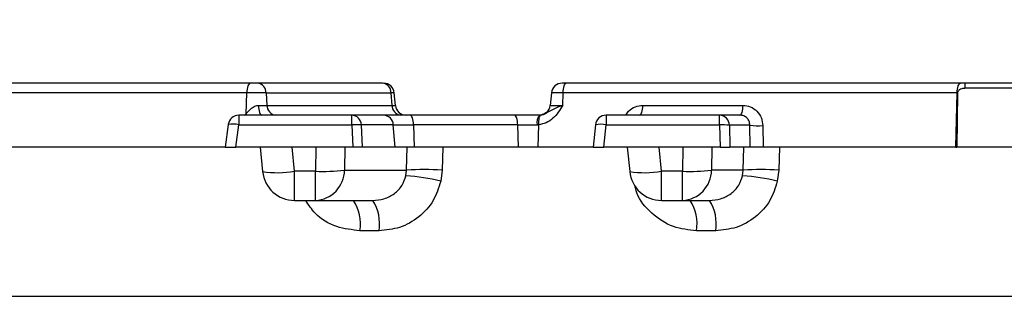
# Model space of a CAD drawing. Units: millimetres. Extents: x -133 to 664, y -32 to 370.
# Drawn here: x 199 to 218, y 251 to 256 of the extents above; entities that cross this region are included whole.
import ezdxf

# ---------------------------------------------------------------- set-up
doc = ezdxf.new("R2010")
doc.units = ezdxf.units.MM
doc.layers.add('FORMAT', color=7, linetype='Continuous')
doc.styles.add('SLDTEXTSTYLE1', font='TXT', dxfattribs={"width": 0.7})
doc.dimstyles.new('SLDDIMSTYLE0', dxfattribs={"dimtxt": 3.393075, "dimasz": 5, "dimexe": 0, "dimexo": 0.0625, "dimgap": 0.848269, "dimtad": 2, "dimdec": 4, "dimlfac": 5, "dimrnd": 1e-09, "dimzin": 12, "dimdsep": 46, "dimtxsty": 'SLDTEXTSTYLE1', "dimsah": 1, "dimcen": 0.09, "dimadec": 0, "dimazin": 3, "dimtfac": 1, "dimtdec": 4, "dimtofl": 0, "dimtmove": 0, "dimatfit": 3, "dimfxl": 0, "dimfrac": 2, "dimtolj": 1, "dimtzin": 12, "dimarcsym": 0})

# ---------------------------------------------------------------- blocks, each defined once
blk = doc.blocks.new('_D_1')
at = {"layer": 'FORMAT'}
for p, q in [((186.901, 253.915), (186.901, 260.425)), ((228.901, 253.915), (228.901, 260.425)), ((186.901, 259.425), (228.901, 259.425))]:
    blk.add_line(p, q, dxfattribs=at)
for points in [[(186.901, 259.425), (191.901, 258.985), (191.901, 259.865)], [(228.901, 259.425), (223.901, 259.865), (223.901, 258.985)]]:
    blk.add_solid(points, dxfattribs=at)
at = {"layer": 'FORMAT', "attachment_point": 1, "style": 'SLDTEXTSTYLE1'}
for s, insert, char_height in [('%%p', (208.208, 263.799), 3.3931), ('210', (202.416, 263.799), 3.3931), ('2', (211.316, 263.799), 3.393)]:
    blk.add_mtext(s, dxfattribs=dict(at, insert=insert, char_height=char_height))

msp = doc.modelspace()

# ---------------------------------------------------------------- linework, layer by layer
at = {"color": 7, "linetype": 'Continuous', "lineweight": 25}
for p, q in [((203.733471, 254.535243), (195.960282, 254.535243)), ((206.207653, 254.535243), (203.864396, 254.535243)), ((217.038423, 254.535243), (209.651223, 254.535243)), ((217.130853, 254.535243), (217.038423, 254.535243)), ((217.130853, 254.439493), (217.130853, 254.535243)), ((219.800801, 254.535243), (217.130853, 254.535243)), ((203.661227, 254.352675), (195.888038, 254.352675)), ((203.648793, 253.960707), (203.661227, 254.352675)), ((204.025584, 254.352675), (203.661227, 254.352675)), ((204.025584, 254.352675), (204.042208, 254.117812)), ((204.025584, 254.352675), (206.36884, 254.352675)), ((206.385464, 254.117812), (206.36884, 254.352675)), ((206.448781, 254.117812), (206.428233, 254.352675)), ((209.373369, 254.352675), (209.352821, 254.117812)), ((209.586059, 254.117812), (209.592151, 254.352675)), ((216.979351, 254.352675), (209.592151, 254.352675)), ((216.952959, 253.335243), (216.979351, 254.352675)), ((216.985997, 254.352675), (216.973642, 253.335243)), ((216.985997, 254.352675), (216.979351, 254.352675)), ((219.800801, 254.439493), (217.130853, 254.439493)), ((203.880821, 254.117812), (204.042208, 254.117812)), ((204.042208, 254.117812), (206.385464, 254.117812)), ((211.086242, 254.117812), (212.965271, 254.117812)), ((203.514163, 253.935243), (203.514163, 253.752675)), ((205.63018, 253.935243), (203.514163, 253.935243)), ((205.63018, 253.752675), (205.63018, 253.935243)), ((206.227619, 253.935243), (205.63018, 253.935243)), ((208.679462, 253.935243), (206.725601, 253.935243)), ((209.172485, 253.936104), (209.153645, 253.935243)), ((210.397203, 253.935243), (210.397203, 253.752675)), ((212.525717, 253.935243), (210.397203, 253.935243)), ((212.525717, 253.752675), (212.525717, 253.935243)), ((212.906199, 253.935243), (212.525717, 253.935243)), ((203.315975, 253.762099), (203.258133, 253.335243)), ((203.457599, 253.335243), (203.514163, 253.752675)), ((203.514163, 253.752675), (205.63018, 253.752675)), ((205.63018, 253.752675), (205.653759, 253.335243)), ((205.83534, 253.335243), (205.811761, 253.752675)), ((206.4092, 253.752675), (205.811761, 253.752675)), ((206.442484, 253.335243), (206.4092, 253.752675)), ((206.4092, 253.752675), (206.788467, 253.752675)), ((206.788467, 253.752675), (206.79999, 253.335243)), ((208.742328, 253.752675), (206.788467, 253.752675)), ((208.753851, 253.335243), (208.742328, 253.752675)), ((208.742328, 253.752675), (209.103469, 253.752675)), ((209.103469, 253.752675), (209.131936, 253.754396)), ((209.131936, 253.754396), (209.121063, 253.335243)), ((210.198089, 253.754043), (210.158547, 253.335243)), ((210.357791, 253.335243), (210.397203, 253.752675)), ((210.397203, 253.752675), (212.525717, 253.752675)), ((212.525717, 253.752675), (212.533891, 253.335243)), ((212.709353, 253.745711), (212.717391, 253.335243)), ((213.092981, 253.745711), (212.709353, 253.745711)), ((213.099438, 253.335243), (213.092981, 253.745711)), ((213.335689, 253.738747), (213.342037, 253.335243)), ((203.258133, 253.335243), (195.517409, 253.335243)), ((203.258133, 253.335243), (203.457599, 253.335243)), ((204.51408, 253.335243), (203.457599, 253.335243)), ((203.916337, 253.335243), (203.960763, 252.877307)), ((204.557959, 252.88295), (204.51408, 253.335243)), ((204.957186, 253.335243), (204.51408, 253.335243)), ((204.957186, 253.335243), (204.949047, 252.88295)), ((205.653759, 253.335243), (204.957186, 253.335243)), ((205.502884, 253.335243), (205.495122, 252.903842)), ((205.83534, 253.335243), (205.653759, 253.335243)), ((206.442484, 253.335243), (205.83534, 253.335243)), ((206.79999, 253.335243), (206.442484, 253.335243)), ((206.659214, 252.903842), (206.672417, 253.335243)), ((208.753851, 253.335243), (206.79999, 253.335243)), ((207.335899, 253.335243), (207.322695, 252.903842)), ((209.121063, 253.335243), (208.753851, 253.335243)), ((210.158547, 253.335243), (209.121063, 253.335243)), ((210.158547, 253.335243), (210.357791, 253.335243)), ((211.393746, 253.335243), (210.357791, 253.335243)), ((210.796002, 253.335243), (210.840429, 252.877307)), ((211.437625, 252.88295), (211.393746, 253.335243)), ((211.836851, 253.335243), (211.393746, 253.335243)), ((211.836851, 253.335243), (211.828713, 252.88295)), ((212.533891, 253.335243), (211.836851, 253.335243)), ((212.38255, 253.335243), (212.374788, 252.903842)), ((212.533891, 253.335243), (212.717391, 253.335243)), ((213.099438, 253.335243), (212.717391, 253.335243)), ((212.969447, 252.903842), (212.982651, 253.335243)), ((213.342037, 253.335243), (213.099438, 253.335243)), ((216.952959, 253.335243), (213.342037, 253.335243)), ((213.646132, 253.335243), (213.632929, 252.903842)), ((216.952959, 253.335243), (216.973642, 253.335243)), ((225.193159, 253.335243), (216.973642, 253.335243)), ((204.949047, 252.88295), (204.557959, 252.88295)), ((204.557959, 252.335243), (204.557959, 252.88295)), ((204.949047, 252.335243), (204.949047, 252.88295)), ((205.495122, 252.903842), (206.659214, 252.903842)), ((206.647528, 252.799145), (206.659214, 252.903842)), ((207.322695, 252.903842), (207.297506, 252.694448)), ((211.828713, 252.88295), (211.437625, 252.88295)), ((211.437625, 252.335243), (211.437625, 252.88295)), ((211.828713, 252.335243), (211.828713, 252.88295)), ((212.969447, 252.903842), (212.374788, 252.903842)), ((212.957762, 252.799145), (212.969447, 252.903842)), ((213.632929, 252.903842), (213.607739, 252.694448)), ((204.557959, 252.335243), (204.949047, 252.335243)), ((204.949047, 252.335243), (206.024408, 252.335243)), ((211.437625, 252.335243), (211.828713, 252.335243)), ((211.828713, 252.335243), (212.334641, 252.335243)), ((206.141814, 251.766645), (205.783097, 251.766645)), ((212.452048, 251.766645), (212.093331, 251.766645)), ((193.500801, 250.535243), (222.300801, 250.535243))]:
    msp.add_line(p, q, dxfattribs=at)
at = {"color": 8, "linetype": 'Continuous', "lineweight": 25}
for p, q in [((206.428233, 254.352675), (206.36884, 254.352675)), ((209.592151, 254.352675), (209.373369, 254.352675)), ((203.619855, 253.935243), (203.648793, 253.960707)), ((206.385464, 254.117812), (206.448781, 254.117812)), ((209.352821, 254.117812), (209.586059, 254.117812))]:
    msp.add_line(p, q, dxfattribs=at)
at = {"color": 7, "linetype": 'Continuous', "lineweight": 25, "flags": 128}
for points in [[(203.733471, 254.535243), (203.7201, 254.531814), (203.707187, 254.521645), (203.695176, 254.505084), (203.684478, 254.482699), (203.675459, 254.455258), (203.66843, 254.423701), (203.663631, 254.389111), (203.661227, 254.352675)], [(209.592151, 254.352675), (209.594117, 254.389111), (209.59804, 254.423701), (209.603788, 254.455258), (209.611162, 254.482699), (209.61991, 254.505084), (209.629731, 254.521645), (209.64029, 254.531814), (209.651223, 254.535243)], [(216.979351, 254.352675), (216.981316, 254.389111), (216.98524, 254.423701), (216.990988, 254.455258), (216.998362, 254.482699), (217.00711, 254.505084), (217.016931, 254.521645), (217.02749, 254.531814), (217.038423, 254.535243)], [(203.880821, 254.117812), (203.882958, 254.081375), (203.887222, 254.046786), (203.893469, 254.015229), (203.901483, 253.987788), (203.91099, 253.965403), (203.921665, 253.948842), (203.93314, 253.938672), (203.945022, 253.935243)], [(211.02717, 253.935243), (211.038103, 253.938672), (211.048662, 253.948842), (211.058483, 253.965403), (211.067231, 253.987788), (211.074605, 254.015229), (211.080353, 254.046786), (211.084277, 254.081375), (211.086242, 254.117812)], [(212.906199, 253.935243), (212.917132, 253.938672), (212.927691, 253.948842), (212.937512, 253.965403), (212.94626, 253.987788), (212.953634, 254.015229), (212.959382, 254.046786), (212.963305, 254.081375), (212.965271, 254.117812)], [(206.788467, 253.752675), (206.786375, 253.789111), (206.782199, 253.823701), (206.776082, 253.855258), (206.768235, 253.882699), (206.758925, 253.905084), (206.748473, 253.921645), (206.737236, 253.931814), (206.725601, 253.935243)], [(208.742328, 253.752675), (208.740236, 253.789111), (208.73606, 253.823701), (208.729944, 253.855258), (208.722096, 253.882699), (208.712786, 253.905084), (208.702334, 253.921645), (208.691098, 253.931814), (208.679462, 253.935243)], [(209.172485, 253.936104), (209.16244, 253.931744), (209.153336, 253.920976), (209.145471, 253.904154), (209.139104, 253.881831), (209.134444, 253.854742), (209.131646, 253.823779), (209.1308, 253.789959), (209.131936, 253.754396)]]:
    msp.add_lwpolyline(points, dxfattribs=at)
at = {"color": 8, "linetype": 'Continuous', "lineweight": 25, "flags": 128}
msp.add_lwpolyline([(203.648793, 253.960707), (203.657648, 253.945988), (203.663786, 253.935243)], dxfattribs=at)
at = {"color": 7, "linetype": 'Continuous', "lineweight": 25}
for centre, radius, start, end in [((203.845526, 254.356143), 0.180092, 358.8964586, 83.9852809), ((206.188782, 254.356143), 0.180092, 358.8964586, 83.9852809), ((206.228995, 254.335243), 0.2, 5, 90), ((209.572608, 254.335243), 0.2, 90, 175), ((204.222266, 254.114344), 0.180092, 178.8964586, 263.9852809), ((206.565522, 254.114344), 0.180092, 178.8964586, 263.9852809), ((206.64802, 254.135243), 0.2, 185, 270), ((209.153582, 254.135243), 0.2, 270, 355), ((203.514163, 253.735243), 0.2, 90, 172.2830396), ((205.621966, 253.745491), 0.18993, 2.1676517, 87.5215216), ((206.219406, 253.745491), 0.18993, 2.1676517, 87.5215216), ((209.317981, 253.791899), 0.218069, 138.9030373, 190.3623515), ((210.397203, 253.735243), 0.2, 90, 174.6062984), ((212.517897, 253.743939), 0.191465, 0.5302738, 87.6591571), ((205.72097, 252.554628), 1.201482, 85.6662863, 94.3337137), ((212.573173, 252.579383), 1.174251, 83.3403049, 92.316169), ((213.251334, 255.031722), 1.295724, 262.98021, 273.7327523), ((204.557959, 252.935243), 0.6, 185.5411762, 270), ((205.084314, 256.494454), 3.614036, 267.8550165, 276.5269207), ((204.923118, 252.906666), 0.572011, 272.5980825, 359.7171021), ((206.990954, 246.872645), 6.040314, 86.8516691, 93.1483309), ((211.437625, 252.935243), 0.6, 185.5411762, 270), ((211.96398, 256.494454), 3.614036, 267.8550165, 276.5269207), ((211.802784, 252.906666), 0.572011, 272.5980825, 359.7171021), ((213.301188, 246.872645), 6.040314, 86.8516691, 93.1483309), ((206.372593, 249.022358), 3.786781, 75.8626262, 85.8364439), ((212.682827, 249.022358), 3.786781, 75.8626262, 85.8364439), ((204.981096, 251.897465), 0.8126, 350.7356667, 32.5977504), ((205.339813, 251.897465), 0.8126, 350.7356667, 32.5977504), ((211.29133, 251.897465), 0.8126, 350.7356667, 32.5977504), ((211.650047, 251.897465), 0.8126, 350.7356667, 32.5977504)]:
    msp.add_arc(centre, radius, start, end, dxfattribs=at)
at = {"color": 8, "linetype": 'Continuous', "lineweight": 25}
for centre, radius, start, end in [((203.395124, 253.337973), 0.431449, 73.9839703, 100.5707922), ((210.294711, 253.3264), 0.438423, 76.480618, 102.7317421), ((204.24226, 254.689838), 1.83426, 261.1721363, 279.9106636), ((211.121926, 254.689838), 1.83426, 261.1721363, 279.9106636)]:
    msp.add_arc(centre, radius, start, end, dxfattribs=at)
at = {"color": 7, "linetype": 'Continuous', "lineweight": 25}
for points, knots in [([(203.864396, 254.535243), (203.856252, 254.535243), (203.840004, 254.535243), (203.806039, 254.535243), (203.769083, 254.535243), (203.74541, 254.535243), (203.733471, 254.535243)], [0, 0, 0, 0, 0.250579498, 0.499913048, 0.74778763, 1, 1, 1, 1]), ([(209.651223, 254.535243), (209.640198, 254.535243), (209.618204, 254.535243), (209.593148, 254.535243), (209.575732, 254.535243), (209.573655, 254.535243), (209.572608, 254.535243)], [0, 0, 0, 0, 0.250589713, 0.499919579, 0.747792215, 1, 1, 1, 1]), ([(217.130853, 254.439493), (217.108244, 254.437875), (217.070853, 254.435198), (217.02681, 254.415827), (217.002002, 254.394838), (216.988571, 254.373777), (216.986823, 254.359448), (216.985997, 254.352675)], [0, 0, 0, 0, 0.365693432, 0.604775108, 0.766992621, 0.889860435, 1, 1, 1, 1]), ([(203.648793, 253.960707), (203.659079, 253.972299), (203.690792, 254.008036), (203.742825, 254.062046), (203.803083, 254.100458), (203.848862, 254.115727), (203.870344, 254.117129), (203.880821, 254.117812)], [0, 0, 0, 0, 0.161892358, 0.499120681, 0.768561126, 0.887118737, 1, 1, 1, 1]), ([(209.586059, 254.117812), (209.531011, 254.030698), (209.448394, 253.899955), (209.278178, 253.783567), (209.18073, 253.764129), (209.131936, 253.754396)], [0, 0, 0, 0, 0.499226217, 0.749252138, 1, 1, 1, 1]), ([(209.586059, 254.117812), (209.545431, 254.103028), (209.464162, 254.073455), (209.338338, 254.002774), (209.238747, 253.962741), (209.172485, 253.936104)], [0, 0, 0, 0, 0.2506777007, 0.5014366649, 1, 1, 1, 1]), ([(212.965271, 254.117812), (213.011884, 254.112616), (213.10854, 254.10184), (213.232297, 254.014883), (213.317973, 253.887576), (213.329927, 253.787151), (213.335689, 253.738747)], [0, 0, 0, 0, 0.241277903, 0.500312252, 0.759151892, 1, 1, 1, 1]), ([(206.725601, 253.935243), (206.672659, 253.935243), (206.565626, 253.935243), (206.426048, 253.935243), (206.307603, 253.935243), (206.254089, 253.935243), (206.227619, 253.935243)], [0, 0, 0, 0, 0.247318461, 0.5, 0.752681539, 1, 1, 1, 1]), ([(213.092981, 253.745711), (213.090517, 253.771269), (213.085692, 253.821333), (213.043483, 253.883152), (212.98207, 253.92661), (212.932136, 253.932292), (212.906199, 253.935243)], [0, 0, 0, 0, 0.254634568, 0.49876699, 0.739644123, 1, 1, 1, 1]), ([(206.024408, 252.335243), (206.095595, 252.341262), (206.240037, 252.353473), (206.434154, 252.454521), (206.58478, 252.607081), (206.627174, 252.736842), (206.647528, 252.799145)], [0, 0, 0, 0, 0.253666869, 0.514697325, 0.766985887, 1, 1, 1, 1]), ([(207.297506, 252.694448), (207.258271, 252.570139), (207.177251, 252.313436), (206.89924, 252.008694), (206.540808, 251.804103), (206.272606, 251.778924), (206.141814, 251.766645)], [0, 0, 0, 0, 0.240225594, 0.496075004, 0.754254324, 1, 1, 1, 1]), ([(212.334641, 252.335243), (212.405829, 252.341262), (212.550271, 252.353473), (212.744387, 252.454521), (212.895014, 252.607081), (212.937407, 252.736842), (212.957762, 252.799145)], [0, 0, 0, 0, 0.253666869, 0.514697325, 0.766985887, 1, 1, 1, 1]), ([(213.607739, 252.694448), (213.568505, 252.570139), (213.487485, 252.313436), (213.209474, 252.008694), (212.851042, 251.804103), (212.58284, 251.778924), (212.452048, 251.766645)], [0, 0, 0, 0, 0.240225594, 0.496075004, 0.754254324, 1, 1, 1, 1])]:
    msp.add_open_spline(points, degree=3, knots=knots, dxfattribs=at)
at = {"color": 8, "linetype": 'Continuous', "lineweight": 25}
for points, knots in [([(210.766275, 253.935243), (210.782271, 253.960614), (210.826401, 254.030608), (210.942798, 254.100875), (211.039652, 254.112311), (211.086242, 254.117812)], [0, 0, 0, 0, 0.22783477, 0.628566867, 1, 1, 1, 1]), ([(212.093331, 251.766645), (211.945401, 251.782119), (211.638648, 251.814207), (211.242574, 252.076241), (210.992443, 252.369608), (210.947061, 252.573593), (210.936387, 252.621573)], [0, 0, 0, 0, 0.288615029, 0.598481462, 0.90555757, 1, 1, 1, 1]), ([(205.783097, 251.766645), (205.63684, 251.783049), (205.333556, 251.817065), (204.964183, 252.032336), (204.823181, 252.251547), (204.769345, 252.335243)], [0, 0, 0, 0, 0.3653999099, 0.7577050737, 1, 1, 1, 1])]:
    msp.add_open_spline(points, degree=3, knots=knots, dxfattribs=at)
at = {"color": 7, "linetype": 'Continuous', "lineweight": 25}
msp.add_open_spline([(209.153645, 253.935243), (209.074043, 253.935243), (208.914841, 253.935243), (208.757922, 253.935243), (208.679462, 253.935243)], degree=3, dxfattribs=at)

# ---------------------------------------------------------------- dimensions: what is measured, and where the dimension line sits
at = {"layer": 'FORMAT'}
dim = msp.add_linear_dim(base=(228.900801, 259.425345), p1=(186.900801, 253.915243), p2=(228.900801, 253.915243), text='<>%%p2', dimstyle='SLDDIMSTYLE0', dxfattribs=at)
dim.commit()
dim.dimension.update_dxf_attribs({"geometry": '_D_1', "text_midpoint": (207.952298, 259.425345), "dimtype": 160})

doc.saveas('drawing.dxf')
